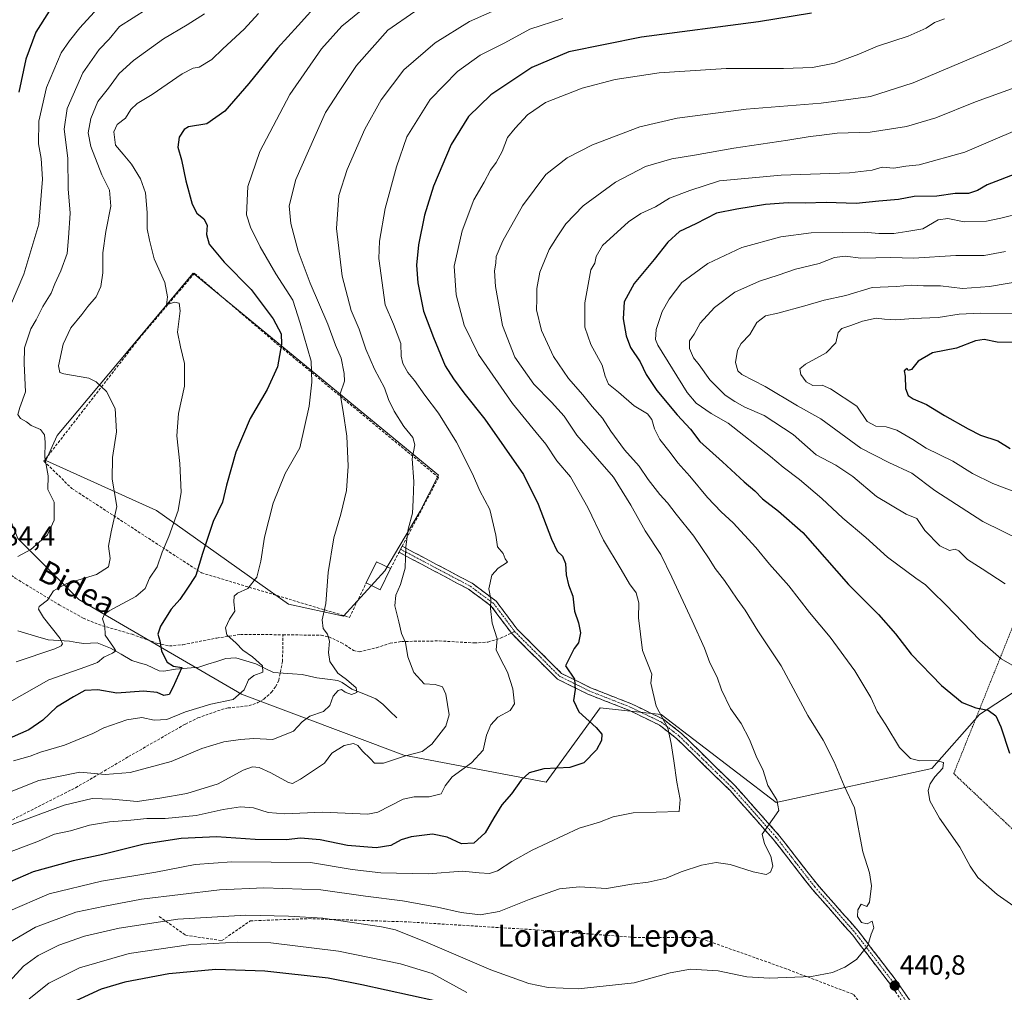
# Model space of a CAD drawing. Units: metres. Extents: x 616652 to 620074, y 4789584 to 4791957.
# Drawn here: x 618763 to 619118, y 4790946 to 4791297 of the extents above; entities that cross this region are included whole.
import ezdxf
from ezdxf.enums import TextEntityAlignment as Align

# ---------------------------------------------------------------- set-up
doc = ezdxf.new("R2010")
doc.units = ezdxf.units.M
doc.header["$MEASUREMENT"] = 0
for name, pattern in [('TRAZO_Y_PUNTO', [1, 0.5, -0.25, 0, -0.25]), ('TRAZOS', [0.75, 0.5, -0.25]), ('TRAZOSX2', [1.5, 1, -0.5])]:
    doc.linetypes.add(name, pattern=pattern)
for name, color, linetype, lineweight in [('Alambrada', 19, 'TRAZOS', 0), ('Camino', 19, 'TRAZOSX2', 0), ('Camino Cxs', 19, 'Continuous', 0), ('Camino eje', 19, 'TRAZO_Y_PUNTO', 0), ('Carátula', 7, 'Continuous', 5), ('Corriente natural lineal', 142, 'Continuous', 13), ('Curva de nivel maestra', 36, 'Continuous', 30), ('Curva de nivel normal', 36, 'Continuous', 0), ('Edificación', 1, 'Continuous', 13), ('Edificación Cxs', 1, 'Continuous', 13), ('Muro lineal', 1, 'TRAZOSX2', 13), ('Pastizal CxS', 92, 'Continuous', 0), ('Prado CxS', 92, 'Continuous', 0), ('Punto de cota en terreno', 7, 'Continuous', 0), ('Rótulo de punto de cota en terreno', 19, 'Continuous', 0), ('Senda', 19, 'TRAZOSX2', 0), ('Texto cartográfico', 19, 'Continuous', 0)]:
    doc.layers.add(name, color=color, linetype=linetype, lineweight=lineweight)
doc.styles.add('Arial', font='txt', dxfattribs={"height": 0.2})

# ---------------------------------------------------------------- blocks, each defined once
blk = doc.blocks.new('*U158')
at = {"layer": 'Pastizal CxS', "color": 92, "linetype": 'Continuous', "lineweight": 0}
blk.add_polyline3d([(619165.6655, 4791082.9469, 464.6266), (619109.4271, 4791046.2693, 448.9583), (619092.3113, 4791026.7083, 445.5214), (619036.0727, 4791014.4815, 435.3969), (618994.5043, 4791046.2673, 430.375), (618972.4981, 4791048.7121, 426.6898), (618952.9369, 4791021.8155, 427.0307), (618901.5883, 4791031.5951, 417.3091), (618842.9037, 4791053.5997, 405.9791), (618784.2195, 4791087.8301, 393.614), (618762.2127, 4791109.8355, 384.9383)], dxfattribs=at)
blk.add_polyline3d([(618879.7475, 4791081.7569, 412.3851), (618894.7171, 4791098.1729, 414.6679), (618907.4555, 4791119.7025, 416.1768), (618914.0461, 4791132.6425, 417.2923), (618825.4823, 4791205.5501, 396.2865), (618776.3487, 4791146.9445, 386.8943), (618772.3547, 4791138.0001, 385.6337), (618812.2037, 4791119.8675, 394.1914), (618859.8809, 4791086.0859, 408.2399), (618879.7475, 4791081.7569, 412.3851)], close=True, dxfattribs=at)
blk = doc.blocks.new('*U199')
at = {"layer": 'Curva de nivel normal', "color": 36, "linetype": 'Continuous', "lineweight": 0}
blk.add_polyline3d([(619096.89, 4791297.41, 430), (619093.22, 4791296.09, 430), (619090.26, 4791294.02, 430), (619083.69, 4791291.15, 430), (619072.59, 4791287.48, 430), (619065.85, 4791284.62, 430), (619057.17, 4791281.44, 430), (619049.21, 4791279.88, 430), (619038.65, 4791279.47, 430), (619018.01, 4791279.52, 430), (618993.75, 4791277.86, 430), (618977.9, 4791275.5, 430), (618965.96, 4791272.32, 430), (618952.79, 4791267.16, 430), (618946.22, 4791262.79, 430), (618941.79, 4791257.88, 430), (618938.97, 4791254.54, 430), (618937.12, 4791249.54, 430), (618934.95, 4791245.54, 430), (618932.85, 4791242.78, 430), (618930.56, 4791238.47, 430), (618926.83, 4791232.01, 430), (618922.64, 4791220.88, 430), (618919.76, 4791208.14, 430), (618920.45, 4791197.77, 430), (618923.43, 4791186.75, 430), (618928.57, 4791176.22, 430), (618940.87, 4791158.52, 430), (618949.34, 4791148, 430), (618952.91, 4791143.9, 430), (618956.88, 4791137.87, 430), (618961.73, 4791132.05, 430), (618968.05, 4791120.98, 430), (618973.75, 4791109.16, 430), (618980.03, 4791098.63, 430), (618983.04, 4791093.39, 430), (618985.47, 4791090.13, 430), (618986.46, 4791086.6, 430), (618986.32, 4791081.2, 430), (618987.78, 4791069.39, 430), (618991.13, 4791060.8, 430), (618990.73, 4791057.56, 430), (618992.76, 4791049.31, 430), (618996.94, 4791041.27, 430), (618998.12, 4791035.79, 430), (618999.15, 4791029.48, 430), (619000.12, 4791021.78, 430), (619001.34, 4791015.62, 430), (619000.98, 4791011.23, 430), (618984.4, 4791010.71, 430), (618977.23, 4791009.29, 430), (618972.23, 4791007.35, 430), (618964.94, 4791005.24, 430), (618947.9, 4790997.26, 430), (618940.6, 4790993.23, 430), (618935.47, 4790989.82, 430), (618932.57, 4790988.9, 430), (618928.74, 4790989.08, 430), (618922.77, 4790989.7, 430), (618910.36, 4790988.69, 430), (618893.3, 4790989.05, 430), (618882.88, 4790990.29, 430), (618867.9, 4790992.86, 430), (618839.46, 4790993.04, 430), (618826.22, 4790992.11, 430), (618812.02, 4790989.31, 430), (618792.44, 4790986.14, 430), (618773.44, 4790981.54, 430), (618758.44, 4790974.97, 430)], dxfattribs=at)
blk = doc.blocks.new('*U201')
at = {"layer": 'Curva de nivel normal', "color": 36, "linetype": 'Continuous', "lineweight": 0}
blk.add_polyline3d([(618941.88, 4791303.73, 415), (618925.31, 4791296.44, 415), (618912.9, 4791288.78, 415), (618901.57, 4791279, 415), (618893.4, 4791268.13, 415), (618887.46, 4791257.6, 415), (618881.06, 4791243.05, 415), (618878.08, 4791233.58, 415), (618877.22, 4791221.73, 415), (618879.31, 4791204.5, 415), (618882.52, 4791192.13, 415), (618885.41, 4791185.39, 415), (618887.86, 4791178.18, 415), (618890.99, 4791170.98, 415), (618894.56, 4791164.22, 415), (618896.03, 4791160.02, 415), (618898.04, 4791155.7, 415), (618901.58, 4791150.23, 415), (618904.89, 4791146.21, 415), (618905.52, 4791143.66, 415), (618904.61, 4791138.52, 415), (618905.25, 4791130.41, 415), (618904.98, 4791123.68, 415), (618904.73, 4791118.89, 415), (618903.13, 4791113.22, 415), (618902.34, 4791106.8, 415), (618902.02, 4791099.13, 415), (618900.4, 4791093.13, 415), (618898.66, 4791089.28, 415), (618898.3, 4791085.49, 415), (618899.82, 4791079.71, 415), (618900.75, 4791075.5, 415), (618902.22, 4791072.3, 415), (618903.08, 4791067.08, 415), (618905.25, 4791061.44, 415), (618908.95, 4791057.35, 415), (618912.87, 4791057.06, 415), (618915.54, 4791056.26, 415), (618916.73, 4791053.62, 415), (618917.91, 4791046.14, 415), (618916.74, 4791041.99, 415), (618911.72, 4791035.6, 415), (618908.23, 4791032.85, 415), (618902.23, 4791031.39, 415), (618894.23, 4791028.69, 415), (618891.05, 4791028.63, 415), (618889.39, 4791030.38, 415), (618886.6, 4791033.07, 415), (618884.99, 4791035.11, 415), (618883.4, 4791035.8, 415), (618880.02, 4791035.1, 415), (618875.53, 4791032.24, 415), (618872.9, 4791028.73, 415), (618864.26, 4791022.86, 415), (618861.33, 4791021.35, 415), (618859.91, 4791021.71, 415), (618853.6, 4791025.21, 415), (618849.35, 4791027.13, 415), (618846.94, 4791027.39, 415), (618843.58, 4791026.19, 415), (618834.58, 4791021.28, 415), (618823.26, 4791017.68, 415), (618813.41, 4791016.09, 415), (618805.33, 4791014.82, 415), (618796.21, 4791015.68, 415), (618789.03, 4791015.94, 415), (618778.91, 4791013.52, 415), (618755.91, 4791004.99, 415)], dxfattribs=at)
blk = doc.blocks.new('*U222')
at = {"layer": 'Curva de nivel maestra', "color": 36, "linetype": 'Continuous', "lineweight": 30}
blk.add_polyline3d([(619048.79, 4791299.44, 425), (619029.62, 4791296.27, 425), (618987.45, 4791290.78, 425), (618961.2, 4791285.48, 425), (618947.86, 4791279.86, 425), (618932.97, 4791269.98, 425), (618924.9, 4791262.13, 425), (618918.66, 4791252.08, 425), (618912.29, 4791236.96, 425), (618909.05, 4791226.48, 425), (618906.83, 4791215.78, 425), (618906.12, 4791208.52, 425), (618906.66, 4791202.06, 425), (618908.64, 4791191.89, 425), (618912.27, 4791182.41, 425), (618916.54, 4791172.08, 425), (618919.53, 4791167.48, 425), (618923.22, 4791162.32, 425), (618930.8, 4791152.87, 425), (618944.8, 4791132.92, 425), (618950.11, 4791122.23, 425), (618954.88, 4791109.53, 425), (618956.97, 4791105.17, 425), (618958.93, 4791103.36, 425), (618960.01, 4791100.78, 425), (618960.17, 4791096.62, 425), (618961.05, 4791093.1, 425), (618962.66, 4791089.01, 425), (618963.24, 4791083.6, 425), (618964.68, 4791079.35, 425), (618965.34, 4791075.74, 425), (618964.68, 4791072.17, 425), (618963.07, 4791070.09, 425), (618959.99, 4791063.81, 425), (618963.27, 4791059, 425), (618963.41, 4791055.23, 425), (618962.88, 4791051.32, 425), (618964.77, 4791047.16, 425), (618970.99, 4791041.59, 425), (618973.12, 4791039.13, 425), (618972.94, 4791036.9, 425), (618971.2, 4791033.56, 425), (618966.54, 4791028.85, 425), (618961.57, 4791027.11, 425), (618952.16, 4791026.62, 425), (618946.84, 4791025.18, 425), (618943.95, 4791022.56, 425), (618940.45, 4791017.66, 425), (618937, 4791013.6, 425), (618934.04, 4791008.99, 425), (618931.01, 4791003.54, 425), (618926.92, 4790999.77, 425), (618922.4, 4790999.55, 425), (618917.19, 4791001.94, 425), (618911.9, 4791003.02, 425), (618904.23, 4791002.14, 425), (618900.57, 4791001.04, 425), (618896.9, 4790999.02, 425), (618891.57, 4790998.09, 425), (618881.23, 4790998.98, 425), (618871.33, 4791001.03, 425), (618864.23, 4791001.58, 425), (618859.13, 4791001, 425), (618847.86, 4791001.12, 425), (618833.98, 4791002.05, 425), (618821.16, 4791001.48, 425), (618807.81, 4790999.44, 425), (618792.88, 4790995.77, 425), (618782.17, 4790993.47, 425), (618767.73, 4790989.46, 425), (618753.71, 4790983.5, 425)], dxfattribs=at)
blk = doc.blocks.new('5PATER')
at = {"layer": 'Carátula', "linetype": 'Continuous', "lineweight": 5}
h = blk.add_hatch(color=250, dxfattribs=at)
edge = h.paths.add_edge_path()
edge.add_ellipse((0, 0.01), major_axis=(-1.33, -1.34), ratio=0.999422, start_angle=0, end_angle=360)

msp = doc.modelspace()

# ---------------------------------------------------------------- linework, layer by layer
at = {"layer": 'Alambrada', "color": 19, "linetype": 'TRAZOS', "lineweight": 0}
msp.add_polyline3d([(619147.4601, 4790980.2101, 447.3982), (619183.3301, 4791039.5801, 460.756), (619122.4401, 4791080.3801, 457.8042), (619100.1701, 4791024.9401, 446.0775), (619147.4601, 4790980.2101, 447.3982)], dxfattribs=at)
at = {"layer": 'Camino', "color": 19, "linetype": 'TRAZOSX2', "lineweight": 0}
for points in [[(618940.4501, 4791075.6701), (618933.1501, 4791085.4001), (618924.9501, 4791091.4901), (618899.8401, 4791104.8001), (618900.4251, 4791105.9051)], [(618900.4251, 4791105.9051), (618901.0101, 4791107.0101), (618926.2901, 4791093.6101), (618934.9301, 4791087.1901), (618942.5501, 4791077.0501), (618958.5101, 4791061.1101), (618969.0501, 4791055.9101), (618983.8101, 4791050.1001), (618995.3001, 4791044.5301), (619001.8701, 4791039.4001), (619021.2301, 4791020.4901), (619036.9201, 4791002.8301), (619050.9301, 4790984.8401), (619065.6601, 4790968.1401), (619079.3501, 4790950.2701), (619087.2801, 4790938.6801)], [(619085.58053, 4790936.72712), (619077.3201, 4790948.8001), (619063.7201, 4790966.5501), (619049.0101, 4790983.2501), (619035.0001, 4791001.2301), (619019.4201, 4791018.7701), (619000.2201, 4791037.5101), (618993.9701, 4791042.4001), (618982.8101, 4791047.8101), (618968.0401, 4791053.6201), (618957.0301, 4791059.0501), (618940.8961, 4791075.1251), (618940.4501, 4791075.6701)]]:
    msp.add_lwpolyline(points, dxfattribs=at)
at = {"layer": 'Camino Cxs', "color": 19, "linetype": 'Continuous', "lineweight": 0}
msp.add_polyline3d([(619079.46515, 4790945.66514, 440.8247), (619077.32015, 4790948.80014, 440.7632), (619074.60015, 4790952.35014, 440.6507), (619071.88015, 4790955.90014, 440.3843), (619069.16015, 4790959.45014, 439.9897), (619066.44015, 4790963.00014, 439.6251), (619063.72015, 4790966.55014, 439.0636), (619060.77815, 4790969.89014, 438.4974), (619057.83615, 4790973.23014, 438.1457), (619054.89415, 4790976.57014, 437.7172), (619051.95215, 4790979.91014, 437.5498), (619049.01015, 4790983.25014, 437.2429), (619046.20815, 4790986.84614, 436.888), (619043.40615, 4790990.44214, 436.3471), (619040.60415, 4790994.03814, 435.972), (619037.80215, 4790997.63414, 435.6652), (619035.00015, 4791001.23014, 435.3382), (619031.88415, 4791004.73814, 434.9382), (619028.76815, 4791008.24614, 434.26), (619025.65215, 4791011.75414, 433.6741), (619022.53615, 4791015.26214, 433.1896), (619019.42015, 4791018.77014, 432.6868), (619016.22015, 4791021.89344, 432.3574), (619013.02015, 4791025.01674, 432.0118), (619009.82015, 4791028.14014, 431.4843), (619006.62015, 4791031.26344, 431.0847), (619003.42015, 4791034.38674, 430.6478), (619000.22015, 4791037.51014, 430.2046), (618997.09515, 4791039.95514, 429.7842), (618993.97015, 4791042.40014, 429.4225), (618990.25015, 4791044.20344, 428.9403), (618986.53015, 4791046.00674, 428.394), (618982.81015, 4791047.81014, 427.8332), (618979.11765, 4791049.26264, 427.3472), (618975.42515, 4791050.71514, 426.8563), (618971.73265, 4791052.16764, 426.287), (618968.04015, 4791053.62014, 425.7408), (618964.37015, 4791055.43014, 425.1039), (618960.70015, 4791057.24014, 424.472), (618957.03015, 4791059.05014, 424.1208), (618953.80335, 4791062.26514, 423.5309), (618950.57655, 4791065.48014, 422.7552), (618947.34975, 4791068.69514, 422.1015), (618944.12295, 4791071.91014, 421.4965), (618940.89615, 4791075.12514, 420.9106), (618940.45015, 4791075.67014, 420.8371), (618938.01675, 4791078.91344, 420.6113), (618935.58345, 4791082.15674, 420.2356), (618933.15015, 4791085.40014, 419.8661), (618930.41675, 4791087.43014, 419.421), (618927.68345, 4791089.46014, 419.0303), (618924.95015, 4791091.49014, 418.6129), (618920.76515, 4791093.70844, 417.9242), (618916.58015, 4791095.92674, 417.1999), (618912.39515, 4791098.14514, 416.4856), (618908.21015, 4791100.36344, 415.8364), (618904.02515, 4791102.58174, 415.1835), (618899.84015, 4791104.80014, 414.5853), (618901.01015, 4791107.01014, 414.7709), (618905.22345, 4791104.77674, 415.3112), (618909.43675, 4791102.54344, 415.9463), (618913.65015, 4791100.31014, 416.6112), (618917.86345, 4791098.07674, 417.2974), (618922.07675, 4791095.84344, 418.0277), (618926.29015, 4791093.61014, 418.8573), (618929.17015, 4791091.47014, 419.3443), (618932.05015, 4791089.33014, 419.7266), (618934.93015, 4791087.19014, 420.1908), (618937.47015, 4791083.81014, 420.4914), (618940.01015, 4791080.43014, 420.8413), (618942.55015, 4791077.05014, 421.2186), (618945.74215, 4791073.86214, 421.7193), (618948.93415, 4791070.67414, 422.3267), (618952.12615, 4791067.48614, 422.9219), (618955.31815, 4791064.29814, 423.7351), (618958.51015, 4791061.11014, 424.372), (618962.02345, 4791059.37674, 424.7627), (618965.53675, 4791057.64344, 425.317), (618969.05015, 4791055.91014, 426.0099), (618972.74015, 4791054.45764, 426.5947), (618976.43015, 4791053.00514, 427.208), (618980.12015, 4791051.55264, 427.7757), (618983.81015, 4791050.10014, 428.2186), (618987.64015, 4791048.24344, 428.6946), (618991.47015, 4791046.38674, 429.3837), (618995.30015, 4791044.53014, 429.8599), (618998.58515, 4791041.96514, 430.2714), (619001.87015, 4791039.40014, 430.6427), (619005.09675, 4791036.24844, 431.0673), (619008.32345, 4791033.09674, 431.4051), (619011.55015, 4791029.94514, 431.7936), (619014.77675, 4791026.79344, 432.2833), (619018.00345, 4791023.64174, 432.6979), (619021.23015, 4791020.49014, 433.0374), (619024.36815, 4791016.95814, 433.424), (619027.50615, 4791013.42614, 433.7846), (619030.64415, 4791009.89414, 434.3378), (619033.78215, 4791006.36214, 434.9372), (619036.92015, 4791002.83014, 435.5498), (619039.72215, 4790999.23214, 435.9225), (619042.52415, 4790995.63414, 436.2969), (619045.32615, 4790992.03614, 436.7843), (619048.12815, 4790988.43814, 437.2594), (619050.93015, 4790984.84014, 437.5242), (619053.87615, 4790981.50014, 437.7718), (619056.82215, 4790978.16014, 437.8495), (619059.76815, 4790974.82014, 438.3462), (619062.71415, 4790971.48014, 438.8897), (619065.66015, 4790968.14014, 439.1485), (619068.39815, 4790964.56614, 439.6842), (619071.13615, 4790960.99214, 440.0193), (619073.87415, 4790957.41814, 440.4285), (619076.61215, 4790953.84414, 440.6453), (619079.35015, 4790950.27014, 440.8411), (619081.99345, 4790946.40674, 440.8855), (619084.63675, 4790942.54344, 440.8084)], dxfattribs=at)
at = {"layer": 'Camino eje', "color": 19, "linetype": 'TRAZO_Y_PUNTO', "lineweight": 0}
for points in [[(618900.4251, 4791105.9051), (618925.6201, 4791092.5501), (618934.0401, 4791086.2951), (618941.6051, 4791076.2251)], [(618941.6051, 4791076.2251), (618957.7701, 4791060.0801), (618968.5451, 4791054.7651), (618983.3101, 4791048.9551), (618994.6351, 4791043.4651), (618997.9201, 4791040.9001), (619001.0451, 4791038.4551), (619010.7251, 4791029.0001), (619020.3251, 4791019.6301), (619035.9601, 4791002.0301), (619042.9651, 4790993.0351), (619049.9701, 4790984.0451), (619057.3251, 4790975.6951), (619064.6901, 4790967.3451), (619078.3351, 4790949.5351), (619086.59006, 4790937.47004)]]:
    msp.add_lwpolyline(points, dxfattribs=at)
at = {"layer": 'Corriente natural lineal', "color": 142, "linetype": 'Continuous', "lineweight": 13}
msp.add_polyline3d([(618762.1287, 4791076.503, 386.7235), (618765.7925, 4791075.41997, 387.3571), (618769.4563, 4791074.33693, 388.2959), (618773.1201, 4791073.2539, 389.1368), (618777.00875, 4791072.99685, 389.9117), (618780.8974, 4791072.7398, 391.2566), (618783.4532, 4791072.28845, 391.821), (618786.009, 4791071.8371, 392.3642), (618790.8551, 4791072.1242, 393.6185), (618793.2325, 4791071.17425, 394.3868), (618795.6099, 4791070.2243, 394.9381), (618799.4635, 4791067.98435, 395.6762), (618803.3171, 4791065.7444, 396.9271), (618805.9899, 4791064.9467, 397.4987), (618808.6627, 4791064.149, 397.9479), (618810.93155, 4791063.06295, 398.2904), (618813.2004, 4791061.9769, 398.8192), (618814.8669, 4791061.8575, 399.1758), (618819.1052, 4791062.6499, 399.9983), (618823.30905, 4791062.9993, 400.4295), (618827.5129, 4791063.3487, 400.6923), (618830.76183, 4791064.3744, 401.2275), (618834.01077, 4791065.4001, 401.8365), (618837.2597, 4791066.4258, 402.3446), (618840.9371, 4791066.7294, 403.4789), (618844.5351, 4791065.6569, 404.1258), (618848.1331, 4791064.5844, 404.5213), (618851.3215, 4791063.01375, 404.829), (618854.5099, 4791061.4431, 405.4372), (618857.9708, 4791061.20383, 405.7851), (618861.4317, 4791060.96457, 406.0083), (618864.8926, 4791060.7253, 406.5295), (618867.54865, 4791060.091, 406.9998), (618870.2047, 4791059.4567, 407.5638), (618873.96525, 4791058.9796, 408.6521), (618877.7258, 4791058.5025, 409.6171), (618879.2819, 4791057.8507, 409.8123), (618882.7482, 4791055.4181, 410.0639), (618887.11065, 4791053.67205, 410.0964), (618891.4731, 4791051.926, 410.8857), (618893.969, 4791050.0047, 411.3492), (618896.4845, 4791047.50235, 411.6905), (618899, 4791045, 412.1517)], dxfattribs=at)
at = {"layer": 'Curva de nivel maestra', "color": 36, "linetype": 'Continuous', "lineweight": 30}
for points in [[(618871.29, 4791303.7, 400), (618863.47, 4791295.04, 400), (618855.94, 4791286.78, 400), (618845.58, 4791274.06, 400), (618836.88, 4791264.11, 400), (618830.48, 4791259.5, 400), (618823.77, 4791258.4, 400), (618822.24, 4791257.43, 400), (618820.48, 4791254.68, 400), (618820.02, 4791251.07, 400), (618821.29, 4791246.54, 400), (618822.8, 4791238.88, 400), (618825.1, 4791230.54, 400), (618826.79, 4791227.21, 400), (618829.33, 4791225.22, 400), (618830.5, 4791222.89, 400), (618830.3, 4791219.49, 400), (618831.32, 4791216.09, 400), (618836.72, 4791209.51, 400), (618846.48, 4791199.74, 400), (618854.44, 4791189.12, 400), (618857.27, 4791183.66, 400), (618857.44, 4791179.89, 400), (618855.9, 4791171.74, 400), (618852.24, 4791163.61, 400), (618846.03, 4791153.07, 400), (618840.97, 4791140.92, 400), (618837.52, 4791129.04, 400), (618836.04, 4791122.92, 400), (618832.73, 4791115.89, 400), (618828.86, 4791104.36, 400), (618826.48, 4791096.47, 400), (618823.24, 4791091.52, 400), (618820.74, 4791087.79, 400), (618817.55, 4791084.24, 400), (618813.65, 4791078.09, 400), (618812.69, 4791075.2, 400), (618813.47, 4791072.9, 400), (618814.06, 4791069.11, 400), (618816.08, 4791065.11, 400), (618818.42, 4791063.73, 400), (618821.42, 4791063.23, 400), (618818.13, 4791056.03, 400), (618816.78, 4791053.46, 400), (618814.91, 4791053.16, 400), (618812.56, 4791054.18, 400), (618807.53, 4791054.68, 400), (618797.9, 4791053.94, 400), (618791.12, 4791055.21, 400), (618786.43, 4791054.9, 400), (618782.26, 4791052.6, 400), (618776.14, 4791048.89, 400), (618771.19, 4791044.17, 400), (618766.14, 4791040.69, 400), (618756.05, 4791036.29, 400)], [(618773.51, 4791300.1, 375), (618768.65, 4791292.62, 375), (618765.1, 4791282.88, 375), (618762.59, 4791270.88, 375)], [(619123.78, 4791241.94, 450), (619112.22, 4791237.51, 450), (619108.71, 4791235.38, 450), (619105.5, 4791234.39, 450), (619100.66, 4791234.29, 450), (619094.03, 4791233.35, 450), (619085.84, 4791233.3, 450), (619080.22, 4791232.19, 450), (619073.07, 4791231.56, 450), (619064.99, 4791230.74, 450), (619054.15, 4791231.14, 450), (619046.55, 4791230.87, 450), (619040.4, 4791230.95, 450), (619032.21, 4791230.32, 450), (619021.89, 4791228.68, 450), (619014.5, 4791227.21, 450), (619007.01, 4791223.42, 450), (619001.18, 4791220.62, 450), (618996.9, 4791216.78, 450), (618992.03, 4791210.54, 450), (618984.71, 4791201.89, 450), (618981.16, 4791195.22, 450), (618980.78, 4791189.06, 450), (618981.84, 4791182.9, 450), (618983.49, 4791178.72, 450), (618986.98, 4791173.53, 450), (618989.08, 4791168.96, 450), (618992.92, 4791163.23, 450), (619000.25, 4791154.4, 450), (619005.09, 4791149.26, 450), (619008.5, 4791144.78, 450), (619016.68, 4791137.51, 450), (619024.49, 4791130.24, 450), (619028.36, 4791126.95, 450), (619031.14, 4791124.17, 450), (619036.84, 4791119.66, 450), (619045.62, 4791111.98, 450), (619062.22, 4791093.22, 450), (619073.06, 4791082.3, 450), (619079.12, 4791075.41, 450), (619084.84, 4791068.08, 450), (619095.76, 4791056.77, 450), (619103.22, 4791050.56, 450), (619108.19, 4791048.67, 450), (619112.55, 4791047.78, 450), (619115.34, 4791045.82, 450), (619117.17, 4791041.82, 450), (619120.3, 4791032.3, 450)], [(619125.56, 4791180.55, 475), (619115.89, 4791180.69, 475), (619111.22, 4791181.6, 475), (619108.01, 4791181.13, 475), (619101.18, 4791178.47, 475), (619092.53, 4791176.77, 475), (619087.35, 4791173.77, 475), (619084.9, 4791170.8, 475), (619083.69, 4791170.38, 475), (619083.3, 4791171.22, 475), (619082.24, 4791170.34, 475)], [(619082.24, 4791170.34, 475), (619082.68, 4791168.4, 475), (619082.81, 4791163.89, 475), (619083.67, 4791161.4, 475), (619085.58, 4791160.19, 475), (619090.34, 4791158.19, 475), (619096.89, 4791154.14, 475), (619105.4, 4791149.41, 475), (619109.86, 4791147.1, 475), (619116.08, 4791145.08, 475), (619120.57, 4791142.24, 475)], [(618912.76, 4790942.87, 450), (618886.38, 4790948.71, 450), (618874.21, 4790951.09, 450), (618851.35, 4790953.64, 450), (618833.7, 4790954.24, 450), (618816.7, 4790952.6, 450), (618800.86, 4790949.63, 450), (618792.24, 4790947.09, 450), (618783.09, 4790942.86, 450)]]:
    msp.add_polyline3d(points, dxfattribs=at)
at = {"layer": 'Curva de nivel normal', "color": 36, "linetype": 'Continuous', "lineweight": 0}
for points in [[(618793.72, 4791304.24, 380), (618784.58, 4791294.12, 380), (618780.86, 4791289.47, 380), (618777.86, 4791285.06, 380), (618772.57, 4791272.59, 380), (618769.78, 4791260.41, 380), (618769.61, 4791252.25, 380), (618770.65, 4791246.95, 380), (618771.1, 4791239.46, 380), (618769.77, 4791223.28, 380), (618764.31, 4791205.22, 380), (618757.11, 4791188.22, 380)], [(618905.54, 4791300.04, 410), (618895.82, 4791293.24, 410), (618884.54, 4791280.54, 410), (618878.28, 4791271.21, 410), (618873.29, 4791263.54, 410), (618869.4, 4791254.93, 410), (618862.56, 4791239.41, 410), (618860.19, 4791229.84, 410), (618860.79, 4791223.54, 410), (618863.4, 4791213.47, 410), (618867.71, 4791201.91, 410), (618874.14, 4791187.22, 410), (618876.94, 4791179.6, 410), (618878.93, 4791174.94, 410), (618880.01, 4791169.36, 410), (618880.12, 4791166.56, 410), (618878.64, 4791161.99, 410), (618879.7, 4791155.65, 410), (618880.95, 4791146.71, 410), (618881.46, 4791135.89, 410), (618880.92, 4791127.07, 410), (618878.85, 4791118.61, 410), (618876.32, 4791110.07, 410), (618874.31, 4791097.56, 410), (618873.43, 4791086.36, 410), (618872.1, 4791080.41, 410), (618872.41, 4791077.36, 410), (618874, 4791075.23, 410), (618874.79, 4791072.75, 410), (618874.32, 4791068.64, 410), (618874.89, 4791065.42, 410), (618877.76, 4791061.23, 410), (618880.88, 4791058.93, 410), (618884.35, 4791055.86, 410), (618884.58, 4791054.16, 410), (618882.67, 4791053.48, 410), (618880.34, 4791054.33, 410), (618879.1, 4791055.23, 410), (618877.87, 4791054.93, 410), (618876.08, 4791052.9, 410), (618874.84, 4791049.56, 410), (618872.54, 4791047.3, 410), (618867.64, 4791045.62, 410), (618864.9, 4791043.56, 410), (618861.75, 4791040.25, 410), (618854.28, 4791037.27, 410), (618847.42, 4791037.64, 410), (618842.58, 4791037.21, 410), (618836.58, 4791036.44, 410), (618828.58, 4791033.96, 410), (618817.58, 4791029.29, 410), (618802.74, 4791025.34, 410), (618793.76, 4791024.65, 410), (618784.53, 4791025.44, 410), (618769.77, 4791022.46, 410), (618753.02, 4791015.87, 410)], [(618849.11, 4791299.33, 395), (618843.88, 4791293.68, 395), (618836.24, 4791286.59, 395), (618832.24, 4791282.75, 395), (618827.68, 4791279.94, 395), (618825.47, 4791279.64, 395), (618821.52, 4791277.54, 395), (618810.7, 4791270.03, 395), (618805.24, 4791266.8, 395), (618803, 4791264.65, 395), (618801.03, 4791261.5, 395), (618798.04, 4791259.21, 395), (618796.82, 4791256.54, 395), (618797.42, 4791251.76, 395), (618800.23, 4791248.53, 395), (618803.28, 4791244.94, 395), (618806.51, 4791239.66, 395), (618808.23, 4791234.56, 395), (618808.94, 4791227.5, 395), (618808.94, 4791221.54, 395), (618809.75, 4791217.43, 395), (618811.45, 4791210.7, 395), (618815.33, 4791202.17, 395), (618816.25, 4791197.01, 395), (618815.9, 4791194.2, 395), (618818.76, 4791195.07, 395), (618820.46, 4791194.78, 395), (618820.75, 4791192.02, 395), (618819.8, 4791184.28, 395), (618820.94, 4791178.93, 395), (618822.38, 4791172.92, 395), (618822.43, 4791164.8, 395), (618820.25, 4791154.9, 395), (618819.55, 4791146.85, 395), (618820.72, 4791136.92, 395), (618821.18, 4791126.55, 395), (618820.06, 4791119.89, 395), (618816.68, 4791110.55, 395), (618814.28, 4791104.89, 395), (618812.55, 4791099.62, 395), (618809.72, 4791095.47, 395), (618808.16, 4791091.71, 395), (618804.79, 4791088.86, 395), (618795.18, 4791083.68, 395), (618793.46, 4791082.43, 395), (618792.82, 4791080.75, 395), (618793.55, 4791078.24, 395), (618793.7, 4791074.84, 395), (618796.71, 4791070.61, 395), (618797.52, 4791069.2, 395), (618796.37, 4791068.38, 395), (618793.24, 4791066.94, 395), (618790.91, 4791065.08, 395), (618786.71, 4791063.45, 395), (618773.43, 4791058.82, 395), (618759.22, 4791050.69, 395)], [(618886.23, 4791300.43, 405), (618879.23, 4791294.69, 405), (618871.8, 4791286.62, 405), (618860.38, 4791270.09, 405), (618849.57, 4791249.54, 405), (618845.3, 4791236.81, 405), (618844.79, 4791226.62, 405), (618846.2, 4791222.22, 405), (618849.65, 4791215.14, 405), (618855.32, 4791205.29, 405), (618861.49, 4791195.8, 405), (618864.15, 4791187.47, 405), (618868.06, 4791173.82, 405), (618868.31, 4791166.27, 405), (618867.35, 4791157.55, 405), (618863.97, 4791142.55, 405), (618858.74, 4791133.22, 405), (618854.42, 4791122.55, 405), (618851.22, 4791110.22, 405), (618849.98, 4791101.63, 405), (618848.53, 4791095.87, 405), (618845.28, 4791091.76, 405), (618841.56, 4791090.05, 405), (618840.32, 4791089.01, 405), (618840.19, 4791086.89, 405), (618840.51, 4791083.5, 405), (618838.68, 4791080.63, 405), (618837.14, 4791077.5, 405), (618837.69, 4791075.02, 405), (618841.08, 4791072.06, 405), (618843.44, 4791069.45, 405), (618846.99, 4791067.06, 405), (618850.57, 4791063.82, 405), (618850.66, 4791061.48, 405), (618847.41, 4791060.32, 405), (618845.45, 4791058.75, 405), (618843.91, 4791055.22, 405), (618839.98, 4791051.72, 405), (618831.83, 4791049.94, 405), (618822.68, 4791047.19, 405), (618816, 4791044.45, 405), (618811.44, 4791044.16, 405), (618806.95, 4791045.21, 405), (618801.5, 4791044.38, 405), (618793.3, 4791041.5, 405), (618789.27, 4791039.38, 405), (618779.09, 4791035.23, 405), (618770.42, 4791032.61, 405), (618766.58, 4791031.26, 405), (618760.63, 4791029.5, 405)], [(618829.54, 4791299.21, 390), (618823.38, 4791295.21, 390), (618814.8, 4791290.21, 390), (618803.98, 4791282.37, 390), (618798.81, 4791277.66, 390), (618794.91, 4791272.38, 390), (618791.13, 4791267.6, 390), (618788.54, 4791261.44, 390), (618787.6, 4791256.19, 390), (618788.6, 4791251.3, 390), (618792.54, 4791241.02, 390), (618795.26, 4791235.56, 390), (618795.82, 4791229.79, 390), (618793.96, 4791220.61, 390), (618792.93, 4791212.88, 390), (618792.9, 4791205.75, 390), (618792.2, 4791200.79, 390), (618790.48, 4791197.03, 390), (618787.42, 4791193.57, 390), (618785.28, 4791190.65, 390), (618781.34, 4791185.82, 390), (618778.53, 4791179.92, 390), (618776.82, 4791172.1, 390), (618777.32, 4791169.68, 390), (618778.82, 4791169.2, 390), (618787.85, 4791167.64, 390), (618790.45, 4791166.35, 390), (618794.15, 4791162.84, 390), (618797.36, 4791156.7, 390), (618797.77, 4791148.25, 390), (618796.36, 4791139.01, 390), (618796.29, 4791131.22, 390), (618797.95, 4791121.34, 390), (618795.9, 4791112.22, 390), (618794.96, 4791107.04, 390), (618795.52, 4791102.54, 390), (618794.91, 4791099.55, 390), (618790.64, 4791096.76, 390), (618779.92, 4791093.51, 390), (618775.06, 4791090.89, 390), (618772.9, 4791087.58, 390), (618769.87, 4791085.21, 390), (618769.66, 4791084.32, 390), (618771.41, 4791081.24, 390), (618777.45, 4791073.66, 390), (618778.37, 4791071.78, 390), (618777.87, 4791071.1, 390), (618775.58, 4791069.98, 390), (618761.58, 4791065.23, 390)], [(618808.82, 4791300.84, 385), (618798.91, 4791294.68, 385), (618795.13, 4791290.1, 385), (618791.6, 4791286.26, 385), (618785.7, 4791277.85, 385), (618779.98, 4791265.02, 385), (618778.95, 4791257.56, 385), (618780.3, 4791247.09, 385), (618780.37, 4791235.97, 385), (618781.05, 4791227.28, 385), (618780.49, 4791218.32, 385), (618779.97, 4791212.69, 385), (618777.75, 4791206.47, 385), (618775.54, 4791201.78, 385), (618774.28, 4791198.35, 385), (618771.24, 4791193.49, 385), (618768.85, 4791188.76, 385), (618766.9, 4791185.43, 385), (618764.59, 4791178.66, 385), (618764.42, 4791172.91, 385), (618764.94, 4791162.68, 385), (618762.92, 4791157.09, 385), (618762.21, 4791154.52, 385), (618763.14, 4791153.11, 385), (618765.26, 4791151.91, 385), (618766.99, 4791150.64, 385), (618770.31, 4791149.17, 385), (618771.79, 4791147.23, 385), (618772.06, 4791144.55, 385), (618771.97, 4791139.02, 385), (618773.09, 4791132.42, 385), (618773.07, 4791127.49, 385), (618775.31, 4791122.85, 385), (618775.25, 4791116.39, 385), (618772.91, 4791111.15, 385), (618766.93, 4791105.81, 385), (618762.24, 4791103.3, 385)], [(618959.05, 4791297.56, 420), (618947.11, 4791293.68, 420), (618938.07, 4791288.74, 420), (618929.21, 4791284.29, 420), (618920.98, 4791278.43, 420), (618911.13, 4791268.29, 420), (618902.64, 4791254.85, 420), (618898.93, 4791243.95, 420), (618894.84, 4791228.88, 420), (618892.81, 4791217.11, 420), (618892.55, 4791210.9, 420), (618894.86, 4791194.09, 420), (618897.82, 4791187.14, 420), (618900.45, 4791180.18, 420), (618900.62, 4791175.61, 420), (618901.18, 4791172.99, 420), (618903.03, 4791169.7, 420), (618905.45, 4791166.77, 420), (618909.22, 4791161.54, 420), (618914.08, 4791155.06, 420), (618920.55, 4791144.54, 420), (618926.36, 4791133.08, 420), (618929.03, 4791126.95, 420), (618932.61, 4791120.27, 420), (618934.78, 4791111.01, 420), (618935.45, 4791106.81, 420), (618937.4, 4791104.32, 420), (618938.16, 4791102.41, 420), (618939.03, 4791101.26, 420), (618935.65, 4791099.08, 420), (618933.38, 4791096.55, 420), (618932.34, 4791091.64, 420), (618933.05, 4791087.88, 420), (618932.91, 4791084.53, 420), (618933.54, 4791079.2, 420), (618935.24, 4791073.56, 420), (618934.87, 4791069.56, 420), (618936.32, 4791066.62, 420), (618939.05, 4791061.51, 420), (618940.97, 4791055.49, 420), (618941.53, 4791050.06, 420), (618940.04, 4791047.69, 420), (618935.57, 4791045.32, 420), (618932.95, 4791042.47, 420), (618931.43, 4791038.76, 420), (618930.28, 4791033.44, 420), (618926.06, 4791028.82, 420), (618919.09, 4791023.79, 420), (618916.5, 4791020.52, 420), (618915.12, 4791017.63, 420), (618910.73, 4791016.48, 420), (618905.34, 4791016.58, 420), (618901.31, 4791015.65, 420), (618892.22, 4791010.96, 420), (618888.64, 4791010.29, 420), (618872.21, 4791010.98, 420), (618858.65, 4791010.4, 420), (618852.58, 4791010.88, 420), (618847.24, 4791012.52, 420), (618842.58, 4791012.97, 420), (618836.28, 4791012.02, 420), (618826.59, 4791009.77, 420), (618815.35, 4791008.67, 420), (618808.77, 4791008.76, 420), (618803.05, 4791008.12, 420), (618795.24, 4791007.56, 420), (618788.05, 4791006.25, 420), (618781.16, 4791004.32, 420), (618775.42, 4791003.09, 420), (618769.05, 4791000.24, 420), (618755.94, 4790995.33, 420)], [(619123.37, 4791290.48, 435), (619116.58, 4791287.43, 435), (619085.55, 4791274.31, 435), (619070.14, 4791269.41, 435), (619052.34, 4791266.99, 435), (619025.17, 4791264.79, 435), (619000.27, 4791261.58, 435), (618986.84, 4791258.44, 435), (618969.67, 4791251.94, 435), (618960.56, 4791247.21, 435), (618952.82, 4791241.21, 435), (618944.48, 4791229.88, 435), (618937.37, 4791217.22, 435), (618934.89, 4791211.57, 435), (618934.77, 4791209.15, 435), (618934.27, 4791206.38, 435), (618934.63, 4791200.79, 435), (618937.25, 4791186.7, 435), (618941.65, 4791175.3, 435), (618948.54, 4791165.52, 435), (618954.86, 4791159.06, 435), (618959.47, 4791154, 435), (618964.1, 4791147.08, 435), (618977.28, 4791131.89, 435), (618983.53, 4791121.78, 435), (618988.68, 4791112.53, 435), (618994.34, 4791103.98, 435), (618998.37, 4791095.84, 435), (619005.68, 4791080.02, 435), (619010.15, 4791070.16, 435), (619012.04, 4791064.92, 435), (619014.79, 4791059.7, 435), (619016.28, 4791055.2, 435), (619019.59, 4791048.48, 435), (619023.41, 4791043.01, 435), (619026.43, 4791037.19, 435), (619028.82, 4791031.21, 435), (619031.32, 4791026, 435), (619033.01, 4791020.66, 435), (619036.34, 4791015.47, 435), (619037.03, 4791011.56, 435), (619030.97, 4791003.05, 435), (619031.84, 4790999.6, 435), (619034.14, 4790995.13, 435), (619034.8, 4790991.51, 435), (619034.06, 4790989.39, 435), (619032.43, 4790988.49, 435), (619027.8, 4790989.46, 435), (619019.47, 4790992.1, 435), (619014.43, 4790992.77, 435), (619009.12, 4790991.82, 435), (619001.72, 4790989.49, 435), (618996.28, 4790987.18, 435), (618989.77, 4790985.77, 435), (618983.95, 4790984.99, 435), (618974.76, 4790983.39, 435), (618965.03, 4790984.03, 435), (618957.76, 4790983.29, 435), (618946.9, 4790979.52, 435), (618935.98, 4790975.11, 435), (618929.12, 4790973.96, 435), (618922.24, 4790974.8, 435), (618913.8, 4790976.74, 435), (618901.12, 4790979.01, 435), (618887.71, 4790980.73, 435), (618871.55, 4790982.98, 435), (618851.02, 4790983.68, 435), (618835.02, 4790982.94, 435), (618806.82, 4790979.54, 435), (618793.55, 4790977.07, 435), (618783.15, 4790974.87, 435), (618768.58, 4790969.51, 435), (618758.94, 4790963.77, 435)], [(619125.32, 4791273.66, 440), (619108.06, 4791267.46, 440), (619093.7, 4791261.71, 440), (619083.16, 4791258.48, 440), (619069.95, 4791256.47, 440), (619058.02, 4791256.1, 440), (619051.55, 4791255.24, 440), (619048.3, 4791254.92, 440), (619040.31, 4791253.53, 440), (619020.76, 4791250.67, 440), (619006.6, 4791248.16, 440), (618998.33, 4791246.85, 440), (618988.83, 4791244.05, 440), (618977.97, 4791238.42, 440), (618966.35, 4791229.88, 440), (618960.04, 4791223.41, 440), (618956.92, 4791218.65, 440), (618954.07, 4791214.08, 440), (618950.71, 4791205.97, 440), (618949.6, 4791200.05, 440), (618949.63, 4791196.25, 440), (618949.5, 4791192.37, 440), (618951.34, 4791184.86, 440), (618955.63, 4791175.55, 440), (618961.03, 4791167.58, 440), (618966.28, 4791161.6, 440), (618969.57, 4791157.4, 440), (618973.36, 4791153.26, 440), (618976.29, 4791148.59, 440), (618981.24, 4791141.76, 440), (618986.55, 4791135.87, 440), (618989.82, 4791131.14, 440), (618994.01, 4791125.62, 440), (618996.85, 4791122.64, 440), (618999.94, 4791118.54, 440), (619006.34, 4791110.68, 440), (619011.87, 4791102.5, 440), (619013.98, 4791098.91, 440), (619017.35, 4791094.58, 440), (619021.95, 4791087.94, 440), (619024.9, 4791083.91, 440), (619029.46, 4791076.47, 440), (619037.81, 4791063.81, 440), (619047.54, 4791045.88, 440), (619052.98, 4791036.94, 440), (619056.99, 4791029.14, 440), (619060.56, 4791020.51, 440), (619064.28, 4791012.62, 440), (619067.32, 4790996.66, 440), (619069.73, 4790989.1, 440), (619070.44, 4790984.43, 440), (619069.72, 4790978.45, 440), (619068.84, 4790976.92, 440), (619066.78, 4790977.75, 440), (619065.52, 4790975.69, 440), (619065.42, 4790973.35, 440), (619066.92, 4790971.15, 440), (619068.89, 4790970.71, 440), (619070.69, 4790971.67, 440), (619071.26, 4790969.23, 440), (619070.33, 4790966.9, 440), (619069.18, 4790962.9, 440), (619065.08, 4790957.85, 440), (619060.84, 4790955, 440), (619056.44, 4790953.06, 440), (619048.78, 4790951.73, 440), (619033.6, 4790951.06, 440), (619025.48, 4790951.6, 440), (619015.09, 4790953.76, 440), (619005.1, 4790954.33, 440), (618997.78, 4790952.97, 440), (618984.8, 4790949.44, 440), (618964.55, 4790947.2, 440), (618953.67, 4790947.72, 440), (618946.78, 4790949.11, 440), (618933.01, 4790954.03, 440), (618910.3, 4790963.88, 440), (618898.63, 4790968.48, 440), (618893.53, 4790969.63, 440), (618872.39, 4790972.74, 440), (618859.95, 4790973.41, 440), (618844.58, 4790973.76, 440), (618819.91, 4790972.38, 440), (618798.74, 4790969.18, 440), (618786.23, 4790966.18, 440), (618777.02, 4790962.98, 440), (618769.56, 4790959.3, 440), (618764.24, 4790955.38, 440), (618756.58, 4790947, 440)], [(619132.56, 4791261.45, 445), (619104.2, 4791249.21, 445), (619087.72, 4791244.73, 445), (619082.85, 4791244.22, 445), (619078.58, 4791243.44, 445), (619074.27, 4791243.82, 445), (619070.74, 4791242.74, 445), (619062.56, 4791241.78, 445), (619037.89, 4791241.01, 445), (619015.55, 4791238.86, 445), (619004.85, 4791235.46, 445), (618997.52, 4791232.71, 445), (618992.41, 4791229.5, 445), (618987.19, 4791227.09, 445), (618982.68, 4791224.06, 445), (618973.3, 4791215.53, 445), (618971.08, 4791211.63, 445), (618970.52, 4791209.2, 445), (618969.11, 4791206.76, 445), (618966.93, 4791194.85, 445), (618966.96, 4791186.13, 445), (618969.06, 4791179.87, 445), (618973.2, 4791172.34, 445), (618974.29, 4791168.4, 445), (618975.52, 4791165.53, 445), (618979.16, 4791162.56, 445), (618984.72, 4791157.73, 445), (618989.57, 4791154.84, 445), (618991.19, 4791152.8, 445), (618992.07, 4791149.33, 445), (618994.06, 4791145.54, 445), (618997.75, 4791140.86, 445), (619000.54, 4791137.1, 445), (619004.88, 4791132.34, 445), (619011.21, 4791124.62, 445), (619016.16, 4791119.45, 445), (619020.55, 4791115.5, 445), (619028.71, 4791106.55, 445), (619033.62, 4791100.53, 445), (619040.65, 4791092.68, 445), (619048.08, 4791083.09, 445), (619055.52, 4791074.2, 445), (619064.4, 4791062.07, 445), (619070.23, 4791052.37, 445), (619072.47, 4791047.33, 445), (619075.7, 4791042.5, 445), (619080.54, 4791034.35, 445), (619084.54, 4791030.43, 445), (619087.89, 4791029.54, 445), (619093.87, 4791029.67, 445), (619096.48, 4791028.92, 445), (619096.26, 4791026.92, 445), (619093.35, 4791023.74, 445), (619091.66, 4791021.26, 445), (619091, 4791018.86, 445), (619091.5, 4791015.04, 445), (619094.99, 4791008.84, 445), (619102.4, 4790998.38, 445), (619106.07, 4790991.54, 445), (619108.89, 4790987.38, 445), (619115.83, 4790981.33, 445), (619127.06, 4790973.43, 445)], [(619124.98, 4791227.41, 455), (619117.22, 4791225.41, 455), (619111.96, 4791224.34, 455), (619103.91, 4791224.08, 455), (619098.02, 4791225.35, 455), (619094.57, 4791224.83, 455), (619088.96, 4791221.62, 455), (619083.22, 4791220.57, 455), (619078.56, 4791219.9, 455), (619073.12, 4791219.87, 455), (619067.82, 4791220.37, 455), (619059.98, 4791220.21, 455), (619048.66, 4791220.11, 455), (619037.77, 4791218.66, 455), (619023.67, 4791214.86, 455), (619011.41, 4791209.02, 455), (619002, 4791202.16, 455), (618997.45, 4791196.15, 455), (618994.84, 4791191.78, 455), (618992.67, 4791185.22, 455), (618992.53, 4791181.58, 455), (618993.28, 4791179.55, 455), (619003.92, 4791162.45, 455), (619007.2, 4791158.59, 455), (619012.55, 4791154.88, 455), (619018.77, 4791151.43, 455), (619034.02, 4791139.35, 455), (619038.52, 4791135.52, 455), (619044.45, 4791131.11, 455), (619052.53, 4791124.19, 455), (619060.09, 4791117.09, 455), (619068.41, 4791110.21, 455), (619076.26, 4791103.03, 455), (619086.47, 4791095.44, 455), (619090, 4791093.08, 455), (619092.34, 4791090.67, 455), (619097.29, 4791085.88, 455), (619109.56, 4791073.13, 455), (619117.31, 4791066.34, 455), (619122.12, 4791063.63, 455)], [(619118.88, 4791213.44, 460), (619111.12, 4791211.91, 460), (619100.93, 4791211.96, 460), (619085.61, 4791210.98, 460), (619077.43, 4791211.22, 460), (619066.61, 4791211.04, 460), (619060.96, 4791211.66, 460), (619057.12, 4791211.22, 460), (619051.61, 4791209.07, 460), (619042.98, 4791207.07, 460), (619036.73, 4791204.82, 460), (619030.08, 4791202.65, 460), (619021.15, 4791198.7, 460), (619013.81, 4791193.18, 460), (619008.65, 4791187.55, 460), (619006.4, 4791183.55, 460), (619004.76, 4791181.14, 460), (619004.7, 4791178.44, 460), (619006.19, 4791175.02, 460), (619008.2, 4791172.44, 460), (619012.04, 4791167.12, 460), (619017.64, 4791161.53, 460), (619021.15, 4791159.28, 460), (619024.74, 4791157.25, 460), (619031.72, 4791154.23, 460), (619042.17, 4791147.38, 460), (619050.55, 4791139.94, 460), (619057.56, 4791136.23, 460), (619063.78, 4791132.21, 460), (619072.25, 4791124.96, 460), (619082.98, 4791118.55, 460), (619086.85, 4791116.99, 460), (619089.7, 4791112.7, 460), (619095.13, 4791107.13, 460), (619098.67, 4791105.49, 460), (619100.66, 4791105.94, 460), (619102, 4791105.28, 460), (619105.09, 4791102.27, 460), (619110.42, 4791098.88, 460), (619118.74, 4791093.4, 460)], [(619125.08, 4791202.8, 465), (619113.06, 4791200.74, 465), (619103.37, 4791200.03, 465), (619095.39, 4791200.98, 465), (619089.3, 4791201.03, 465), (619084.95, 4791201.21, 465), (619079.37, 4791200.71, 465), (619070.75, 4791200.4, 465), (619061.22, 4791197.54, 465), (619053.35, 4791195.86, 465), (619046.39, 4791193.74, 465), (619036.59, 4791191.13, 465), (619032.2, 4791190.23, 465), (619029.12, 4791187.72, 465), (619026.48, 4791183.48, 465), (619023.41, 4791180.2, 465), (619022.03, 4791177.81, 465), (619021.31, 4791173.34, 465), (619022.26, 4791170.3, 465), (619023.62, 4791168.96, 465), (619032.04, 4791164.7, 465), (619043.76, 4791157.71, 465), (619052.17, 4791153, 465), (619066.63, 4791142.36, 465), (619076.77, 4791137.24, 465), (619085.08, 4791133.41, 465)], [(619125.32, 4791191, 470), (619109.76, 4791191.18, 470), (619102.08, 4791190.76, 470), (619094.52, 4791189.53, 470), (619085.56, 4791189.19, 470), (619079.22, 4791188.79, 470), (619075.22, 4791188.97, 470), (619072.22, 4791189.31, 470), (619067.22, 4791188.28, 470), (619062.97, 4791186.64, 470), (619059.79, 4791185.66, 470), (619058.47, 4791184.13, 470), (619057.55, 4791180.44, 470), (619054.16, 4791176.85, 470), (619046.59, 4791172.78, 470), (619044.54, 4791171.03, 470), (619045, 4791169.02, 470), (619046.86, 4791166.35, 470), (619049.26, 4791165.07, 470), (619052.68, 4791165.16, 470), (619055.61, 4791163.86, 470), (619065.18, 4791157.51, 470)], [(619065.18, 4791157.51, 470), (619068.92, 4791152.04, 470), (619072.01, 4791150.34, 470), (619075.75, 4791150.11, 470), (619079.61, 4791148.86, 470), (619085.36, 4791145.54, 470), (619090.24, 4791142.4, 470), (619099.84, 4791137.68, 470), (619106.96, 4791133.31, 470), (619114.28, 4791129.61, 470), (619125.34, 4791125.38, 470)], [(619085.08, 4791133.41, 465), (619093.33, 4791127.16, 465), (619110.65, 4791115.98, 465), (619124.69, 4791109.1, 465)], [(618924.28, 4790945.84, 445), (618911.76, 4790952.76, 445), (618900.39, 4790956.22, 445), (618878.03, 4790960.78, 445), (618853.55, 4790963.87, 445), (618841.59, 4790964.1, 445), (618823.84, 4790963.16, 445), (618802.44, 4790960, 445), (618784.45, 4790954.78, 445), (618773.35, 4790949.22, 445), (618766.24, 4790943.59, 445)]]:
    msp.add_polyline3d(points, dxfattribs=at)
at = {"layer": 'Edificación', "color": 1, "linetype": 'Continuous', "lineweight": 13}
msp.add_polyline3d([(618896.7601, 4791098.9701, 414.2156), (618893.0301, 4791091.3001, 413.8004), (618888.0001, 4791093.7401, 412.876), (618891.7101, 4791101.4101, 413.2502), (618896.7601, 4791098.9701, 414.2156)], dxfattribs=at)
at = {"layer": 'Edificación Cxs', "color": 1, "linetype": 'Continuous', "lineweight": 13}
msp.add_polyline3d([(618896.7601, 4791098.9701, 414.21556), (618893.0301, 4791091.3001, 413.80043), (618888.0001, 4791093.7401, 412.876), (618891.7101, 4791101.4101, 413.25017), (618896.7601, 4791098.9701, 414.21556)], close=True, dxfattribs=at)
at = {"layer": 'Muro lineal', "color": 1, "linetype": 'TRAZOSX2', "lineweight": 13}
msp.add_polyline3d([(618896.7601, 4791098.9701, 414.2156), (618899.8401, 4791104.8001, 414.5853), (618901.0101, 4791107.0001, 414.771), (618914.1401, 4791131.8101, 416.3322), (618855.2901, 4791180.4701, 399.2156), (618825.9601, 4791205.5401, 396.3824), (618805.9001, 4791181.8801, 393.7264), (618771.5801, 4791137.7201, 384.7403), (618781.6901, 4791127.8601, 386.474), (618828.5101, 4791097.3901, 400.3156), (618881.9801, 4791081.3201, 411.9257), (618888.0001, 4791093.7401, 412.876)], dxfattribs=at)
at = {"layer": 'Pastizal CxS', "color": 92, "linetype": 'Continuous', "lineweight": 0}
for points in [[(618879.7475, 4791081.7569, 412.38508), (618894.7171, 4791098.1729, 414.66793), (618907.4555, 4791119.7025, 416.17681), (618914.0461, 4791132.6425, 417.29231), (618825.4823, 4791205.5501, 396.28647), (618776.3487, 4791146.9445, 386.89434), (618772.3547, 4791138.0001, 385.63372), (618812.2037, 4791119.8675, 394.19137), (618859.8809, 4791086.0859, 408.23987), (618879.7475, 4791081.7569, 412.38508)], [(618735.7369, 4791175.4371, 376.88514), (618762.2127, 4791109.8355, 384.9383), (618784.2195, 4791087.8301, 393.614), (618842.9037, 4791053.5997, 405.9791), (618901.5883, 4791031.5951, 417.30913), (618952.9369, 4791021.8155, 427.03075), (618972.4981, 4791048.7121, 426.68981), (618994.5043, 4791046.2673, 430.37498), (619036.0727, 4791014.4815, 435.3969), (619092.3113, 4791026.7083, 445.52136), (619109.4271, 4791046.2693, 448.95825), (619165.6655, 4791082.9469, 464.62664), (619224.3493, 4791082.9479, 474.5381), (619231.6663, 4791082.9481, 476.10722)], [(618735.7369, 4791175.4371, 376.88514), (618762.2127, 4791109.8355, 384.9383), (618784.2195, 4791087.8301, 393.614), (618842.9037, 4791053.5997, 405.9791), (618901.5883, 4791031.5951, 417.30913), (618952.9369, 4791021.8155, 427.03075), (618972.4981, 4791048.7121, 426.68981), (618994.5043, 4791046.2673, 430.37498), (619036.0727, 4791014.4815, 435.3969), (619092.3113, 4791026.7083, 445.52136), (619109.4271, 4791046.2693, 448.95825), (619165.6655, 4791082.9469, 464.62664), (619224.3493, 4791082.9479, 474.5381), (619231.6663, 4791082.9481, 476.10722)], [(618762.2127, 4791109.8355, 384.9383), (618784.2195, 4791087.8301, 393.614), (618842.9037, 4791053.5997, 405.9791), (618901.5883, 4791031.5951, 417.30913), (618952.9369, 4791021.8155, 427.03075), (618972.4981, 4791048.7121, 426.68981), (618994.5043, 4791046.2673, 430.37498), (619036.0727, 4791014.4815, 435.3969), (619092.3113, 4791026.7083, 445.52136), (619109.4271, 4791046.2693, 448.95825), (619165.6655, 4791082.9469, 464.62664)]]:
    msp.add_polyline3d(points, dxfattribs=at)
at = {"layer": 'Prado CxS', "color": 92, "linetype": 'Continuous', "lineweight": 0}
msp.add_polyline3d([(618879.7475, 4791081.7569, 412.38508), (618859.8809, 4791086.0859, 408.23987), (618812.2037, 4791119.8675, 394.19137), (618772.3547, 4791138.0001, 385.63372), (618776.3487, 4791146.9445, 386.89434), (618825.4823, 4791205.5501, 396.28647), (618914.0461, 4791132.6425, 417.29231), (618907.4555, 4791119.7025, 416.17681), (618894.7171, 4791098.1729, 414.66793), (618879.7475, 4791081.7569, 412.38508)], close=True, dxfattribs=at)
msp.add_polyline3d([(618879.7475, 4791081.7569, 412.38508), (618894.7171, 4791098.1729, 414.66793), (618907.4555, 4791119.7025, 416.17681), (618914.0461, 4791132.6425, 417.29231), (618825.4823, 4791205.5501, 396.28647), (618776.3487, 4791146.9445, 386.89434), (618772.3547, 4791138.0001, 385.63372), (618812.2037, 4791119.8675, 394.19137), (618859.8809, 4791086.0859, 408.23987), (618879.7475, 4791081.7569, 412.38508)], dxfattribs=at)
at = {"layer": 'Senda', "color": 19, "linetype": 'TRAZOSX2', "lineweight": 0}
for points in [[(618750.9801, 4791147.8201), (618750.8301, 4791135.8301), (618751.1101, 4791123.3401), (618753.6401, 4791105.2201), (618754.2001, 4791102.7901), (618755.2701, 4791100.5001), (618757.2601, 4791098.2101), (618761.2301, 4791095.5001), (618777.1101, 4791085.8501), (618785.7901, 4791081.0501), (618791.3601, 4791078.7301), (618803.4201, 4791075.2101), (618812.6301, 4791071.9201), (618816.9201, 4791071.0001), (618821.8001, 4791071.4601), (618834.0001, 4791073.8501), (618842.5901, 4791075.1601), (618857.9501, 4791075.0501)], [(618758.8701, 4791007.5701), (618783.0501, 4791019.8401), (618789.4701, 4791023.5601), (618802.1801, 4791031.0401), (618822.7001, 4791042.8201), (618827.2101, 4791045.0001), (618835.7101, 4791048.0601), (618838.1201, 4791048.6101), (618845.6101, 4791049.3801), (618848.9001, 4791050.5501), (618851.0401, 4791051.8001), (618853.7901, 4791054.2601), (618855.3401, 4791056.3501), (618856.4201, 4791058.5701), (618857.7701, 4791065.4001), (618857.9501, 4791075.0501)], [(618857.9501, 4791075.0501), (618871.7401, 4791074.8501), (618874.5201, 4791074.2601), (618879.1001, 4791072.1801), (618883.3801, 4791069.3901), (618885.6101, 4791068.8401), (618891.7601, 4791070.3701), (618896.6001, 4791071.9501), (618900.7201, 4791072.6101), (618914.3801, 4791072.8201), (618927.0401, 4791072.0801), (618931.9401, 4791072.4001), (618936.5501, 4791073.8101), (618940.4501, 4791075.6701)], [(618940.4501, 4791075.6701), (618941.6051, 4791076.2251)], [(618813.2071, 4790973.3523), (618822.7321, 4790966.6053), (618835.8289, 4790964.6209), (618846.1477, 4790971.7647), (618867.1821, 4790972.5585), (618903.2979, 4790971.3679), (618948.1449, 4790968.5897), (618984.6573, 4790965.8115), (619007.6761, 4790965.8115), (619039.0293, 4790954.6991), (619064.0325, 4790945.1741), (619068.2659, 4790939.8163)]]:
    msp.add_lwpolyline(points, dxfattribs=at)

# ---------------------------------------------------------------- block references
at = {"layer": 'Curva de nivel maestra', "color": 36, "linetype": 'Continuous', "lineweight": 30}
msp.add_blockref('*U222', (0, 0), dxfattribs=at)
at = {"layer": 'Curva de nivel normal', "color": 36, "linetype": 'Continuous', "lineweight": 0}
for name in ['*U201', '*U199']:
    msp.add_blockref(name, (0, 0), dxfattribs=at)
at = {"layer": 'Pastizal CxS', "color": 92, "linetype": 'Continuous', "lineweight": 0}
msp.add_blockref('*U158', (0, 0), dxfattribs=at)
at = {"layer": 'Punto de cota en terreno', "linetype": 'Continuous', "lineweight": 0}
msp.add_blockref('5PATER', (619078.88, 4790948.38, 440.8), dxfattribs=at)

# ---------------------------------------------------------------- texts
at = {"layer": 'Rótulo de punto de cota en terreno', "color": 19, "linetype": 'Continuous', "lineweight": 0, "style": 'Arial'}
for s, p in [('384,4', (618751.7839, 4791105.0239)), ('440,8', (619080.6439, 4790950.1439))]:
    msp.add_text(s, height=7, dxfattribs=at).set_placement(p, align=Align.BOTTOM_LEFT)
at = {"layer": 'Texto cartográfico', "color": 19, "linetype": 'Continuous', "lineweight": 0, "style": 'Arial'}
msp.add_text('Bidea', height=8, rotation=-27.5157079, dxfattribs=at).set_placement((618783.6011, 4791092.0925), align=Align.MIDDLE_CENTER)
msp.add_text('Loiarako Lepoa', height=8, dxfattribs=at).set_placement((618974.6373, 4790966.43015), align=Align.MIDDLE_CENTER)

doc.saveas('drawing.dxf')
